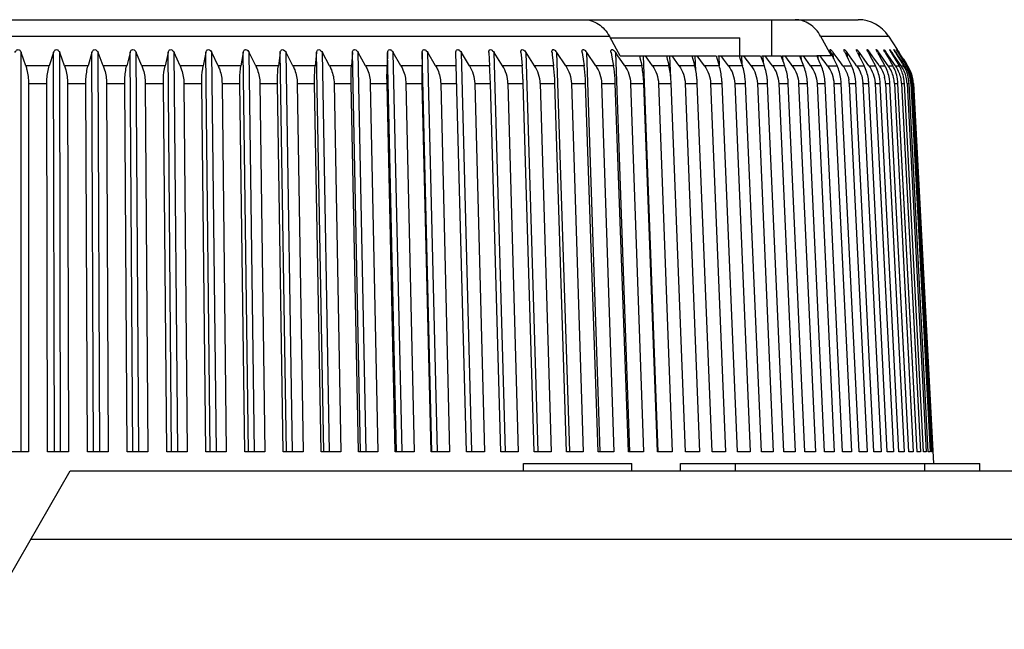
# Model space of a CAD drawing. Units: millimetres. Extents: x 0 to 594, y 0 to 420.
# Drawn here: x 393 to 420, y 240 to 257 of the extents above; entities that cross this region are included whole.
import ezdxf

# ---------------------------------------------------------------- set-up
doc = ezdxf.new("R2010")
doc.units = ezdxf.units.MM
doc.header["$LTSCALE"] = 32.67
doc.layers.get('0').update_dxf_attribs({"linetype": 'CONTINUOUS'})
doc.layers.add('A_STD', color=7, linetype='CONTINUOUS')

msp = doc.modelspace()

# ---------------------------------------------------------------- linework, layer by layer
at = {"color": 7, "linetype": 'Continuous'}
for p, q in [((369.781, 256.514), (416.331, 256.514)), ((413.932, 256.514), (413.932, 255.514)), ((368.942, 256.059), (409.437, 256.059)), ((409.634, 255.696), (409.437, 256.059)), ((415.288, 256.059), (417.17, 256.059)), ((415.288, 256.059), (415.534, 255.606)), ((417.17, 256.059), (417.413, 255.685)), ((409.733, 255.514), (409.634, 255.696)), ((417.413, 255.685), (417.415, 255.682)), ((417.415, 255.682), (417.413, 255.685)), ((417.415, 255.682), (417.424, 255.669)), ((417.424, 255.669), (417.415, 255.682)), ((417.424, 255.669), (417.432, 255.656)), ((417.432, 255.656), (417.424, 255.669)), ((417.432, 255.656), (417.444, 255.638)), ((417.444, 255.638), (417.432, 255.656)), ((417.444, 255.638), (417.459, 255.613)), ((417.467, 255.601), (417.444, 255.638)), ((393.143, 244.541), (393.143, 255.601)), ((393.267, 255.239), (393.143, 255.601)), ((394.034, 255.601), (393.92, 255.239)), ((394.06, 244.541), (394.034, 255.601)), ((394.233, 244.541), (394.207, 255.601)), ((394.342, 255.239), (394.207, 255.601)), ((395.097, 255.601), (394.994, 255.239)), ((395.148, 244.541), (395.097, 255.601)), ((395.32, 244.541), (395.27, 255.601)), ((395.414, 255.239), (395.27, 255.601)), ((396.156, 255.601), (396.064, 255.239)), ((396.232, 244.542), (396.156, 255.601)), ((396.404, 244.541), (396.328, 255.601)), ((396.482, 255.239), (396.328, 255.601)), ((397.21, 255.601), (397.128, 255.239)), ((397.31, 244.542), (397.21, 255.601)), ((397.481, 244.541), (397.38, 255.601)), ((397.543, 255.239), (397.38, 255.601)), ((398.255, 255.601), (398.185, 255.239)), ((398.381, 244.542), (398.255, 255.601)), ((398.55, 244.541), (398.424, 255.601)), ((398.596, 255.239), (398.424, 255.601)), ((399.29, 255.601), (399.231, 255.239)), ((399.441, 244.542), (399.29, 255.601)), ((399.608, 244.541), (399.458, 255.601)), ((399.638, 255.239), (399.458, 255.601)), ((400.314, 255.601), (400.266, 255.239)), ((400.488, 244.542), (400.314, 255.601)), ((400.654, 244.541), (400.479, 255.601)), ((400.668, 255.239), (400.479, 255.601)), ((401.324, 255.601), (401.287, 255.239)), ((401.522, 244.542), (401.324, 255.601)), ((401.685, 244.541), (401.487, 255.601)), ((401.683, 255.239), (401.487, 255.601)), ((402.318, 255.601), (402.293, 255.239)), ((402.54, 244.542), (402.318, 255.601)), ((402.7, 244.541), (402.478, 255.601)), ((402.682, 255.239), (402.478, 255.601)), ((403.294, 255.601), (403.281, 255.239)), ((403.539, 244.541), (403.294, 255.601)), ((403.696, 244.545), (403.451, 255.601)), ((403.663, 255.239), (403.451, 255.601)), ((404.251, 255.601), (404.249, 255.239)), ((404.519, 244.541), (404.251, 255.601)), ((404.672, 244.545), (404.405, 255.601)), ((404.623, 255.239), (404.405, 255.601)), ((405.477, 244.541), (405.187, 255.601)), ((405.626, 244.544), (405.337, 255.601)), ((405.561, 255.239), (405.337, 255.601)), ((406.099, 255.601), (406.12, 255.239)), ((406.557, 244.544), (406.245, 255.601)), ((406.476, 255.239), (406.245, 255.601)), ((406.987, 255.601), (406.986, 255.614)), ((406.987, 255.601), (406.992, 255.541)), ((406.992, 255.541), (407.02, 255.239)), ((407.461, 244.544), (407.129, 255.601)), ((407.365, 255.239), (407.129, 255.601)), ((407.848, 255.601), (407.855, 255.541)), ((407.855, 255.541), (407.892, 255.239)), ((408.338, 244.543), (407.985, 255.601)), ((408.227, 255.239), (407.985, 255.601)), ((408.681, 255.601), (408.69, 255.541)), ((408.69, 255.541), (408.709, 255.421)), ((408.709, 255.421), (408.736, 255.239)), ((409.186, 244.543), (408.814, 255.601)), ((409.059, 255.239), (408.814, 255.601)), ((409.484, 255.601), (409.495, 255.541)), ((409.495, 255.541), (409.518, 255.421)), ((409.518, 255.421), (409.551, 255.239)), ((410.003, 244.542), (409.612, 255.601)), ((409.653, 255.541), (409.612, 255.601)), ((409.862, 255.239), (409.653, 255.541)), ((409.733, 255.514), (412.397, 255.514)), ((410.275, 255.514), (410.295, 255.423)), ((410.295, 255.423), (410.314, 255.331)), ((410.789, 244.541), (410.382, 255.514)), ((410.632, 255.239), (410.44, 255.514)), ((411.017, 255.514), (411.039, 255.423)), ((411.039, 255.423), (411.062, 255.331)), ((411.14, 254.899), (411.116, 255.514)), ((411.369, 255.239), (411.174, 255.514)), ((411.724, 255.514), (411.75, 255.423)), ((411.75, 255.423), (411.775, 255.331)), ((411.832, 255.102), (411.815, 255.514)), ((412.071, 255.239), (411.874, 255.514)), ((412.397, 255.514), (412.424, 255.423)), ((412.424, 255.423), (412.452, 255.331)), ((412.444, 255.514), (413.032, 255.514)), ((412.491, 255.24), (412.479, 255.514)), ((412.604, 255.423), (412.538, 255.514)), ((412.737, 255.239), (412.604, 255.423)), ((413.032, 255.514), (413.062, 255.423)), ((413.062, 255.423), (413.093, 255.331)), ((413.071, 255.514), (413.629, 255.514)), ((413.117, 255.259), (413.106, 255.514)), ((413.232, 255.423), (413.165, 255.514)), ((413.299, 255.331), (413.232, 255.423)), ((413.629, 255.514), (413.662, 255.423)), ((413.66, 255.514), (414.187, 255.514)), ((413.662, 255.423), (413.695, 255.331)), ((413.704, 255.308), (413.695, 255.514)), ((413.821, 255.423), (413.754, 255.514)), ((413.877, 255.347), (413.821, 255.423)), ((413.955, 255.239), (413.877, 255.347)), ((414.187, 255.514), (414.223, 255.423)), ((414.209, 255.514), (414.705, 255.514)), ((414.223, 255.423), (414.259, 255.331)), ((414.252, 255.349), (414.244, 255.514)), ((414.371, 255.423), (414.304, 255.514)), ((414.472, 255.285), (414.371, 255.423)), ((414.705, 255.514), (414.743, 255.423)), ((414.719, 255.514), (415.182, 255.514)), ((414.743, 255.423), (414.781, 255.331)), ((414.759, 255.385), (414.753, 255.514)), ((414.88, 255.423), (414.813, 255.514)), ((414.946, 255.332), (414.88, 255.423)), ((415.182, 255.514), (415.222, 255.423)), ((415.584, 255.514), (415.187, 255.514)), ((415.226, 255.416), (415.221, 255.514)), ((415.222, 255.423), (415.263, 255.331)), ((415.347, 255.423), (415.28, 255.514)), ((415.381, 255.377), (415.347, 255.423)), ((415.414, 255.331), (415.381, 255.377)), ((415.534, 255.606), (415.546, 255.585)), ((415.546, 255.585), (415.584, 255.514)), ((415.576, 255.601), (415.604, 255.541)), ((415.604, 255.541), (415.66, 255.421)), ((415.65, 255.443), (415.642, 255.601)), ((415.663, 255.572), (415.642, 255.601)), ((415.66, 255.421), (415.745, 255.239)), ((415.774, 255.421), (415.663, 255.572)), ((415.85, 255.316), (415.774, 255.421)), ((415.966, 255.601), (415.995, 255.541)), ((415.995, 255.541), (416.054, 255.421)), ((416.031, 255.467), (416.025, 255.601)), ((416.156, 255.421), (416.025, 255.601)), ((416.054, 255.421), (416.143, 255.239)), ((416.238, 255.308), (416.156, 255.421)), ((416.311, 255.601), (416.342, 255.541)), ((416.342, 255.541), (416.404, 255.421)), ((416.369, 255.489), (416.364, 255.601)), ((416.494, 255.421), (416.364, 255.601)), ((416.404, 255.421), (416.498, 255.239)), ((416.581, 255.3), (416.494, 255.421)), ((416.613, 255.601), (416.645, 255.541)), ((416.645, 255.541), (416.71, 255.421)), ((416.663, 255.509), (416.658, 255.601)), ((416.787, 255.421), (416.658, 255.601)), ((416.71, 255.421), (416.807, 255.239)), ((416.873, 255.3), (416.787, 255.421)), ((416.87, 255.601), (416.903, 255.541)), ((416.903, 255.541), (416.971, 255.421)), ((416.911, 255.527), (416.907, 255.601)), ((416.95, 255.541), (416.907, 255.601)), ((417.035, 255.421), (416.95, 255.541)), ((416.971, 255.421), (417.009, 255.352)), ((417.009, 255.352), (417.072, 255.239)), ((417.12, 255.3), (417.035, 255.421)), ((417.081, 255.601), (417.116, 255.541)), ((417.114, 255.544), (417.111, 255.601)), ((417.153, 255.541), (417.111, 255.601)), ((417.116, 255.541), (417.186, 255.421)), ((417.237, 255.421), (417.153, 255.541)), ((417.186, 255.421), (417.256, 255.3)), ((417.322, 255.3), (417.237, 255.421)), ((417.247, 255.601), (417.283, 255.541)), ((417.272, 255.56), (417.27, 255.601)), ((417.311, 255.541), (417.27, 255.601)), ((417.283, 255.541), (417.355, 255.421)), ((417.394, 255.421), (417.311, 255.541)), ((417.355, 255.421), (417.427, 255.3)), ((417.367, 255.601), (417.404, 255.541)), ((417.383, 255.574), (417.382, 255.601)), ((417.423, 255.541), (417.382, 255.601)), ((417.477, 255.3), (417.394, 255.421)), ((417.404, 255.541), (417.478, 255.421)), ((417.504, 255.421), (417.423, 255.541)), ((417.44, 255.601), (417.478, 255.541)), ((417.449, 255.588), (417.448, 255.601)), ((417.488, 255.541), (417.448, 255.601)), ((417.459, 255.613), (417.467, 255.601)), ((417.506, 255.541), (417.467, 255.601)), ((417.478, 255.541), (417.554, 255.421)), ((417.478, 255.421), (417.555, 255.295)), ((417.528, 255.481), (417.488, 255.541)), ((417.575, 255.315), (417.504, 255.421)), ((417.545, 255.481), (417.506, 255.541)), ((417.567, 255.421), (417.528, 255.481)), ((417.584, 255.421), (417.545, 255.481)), ((417.554, 255.421), (417.631, 255.3)), ((417.647, 255.3), (417.567, 255.421)), ((417.623, 255.36), (417.584, 255.421)), ((417.584, 255.421), (417.663, 255.3)), ((417.663, 255.3), (417.623, 255.36)), ((393.92, 255.239), (393.267, 255.239)), ((394.994, 255.239), (394.342, 255.239)), ((396.064, 255.239), (395.414, 255.239)), ((397.128, 255.239), (396.482, 255.239)), ((398.185, 255.239), (397.543, 255.239)), ((399.231, 255.239), (398.596, 255.239)), ((400.266, 255.239), (399.638, 255.239)), ((401.287, 255.239), (400.668, 255.239)), ((402.293, 255.239), (401.683, 255.239)), ((403.281, 255.239), (402.682, 255.239)), ((404.249, 255.239), (403.663, 255.239)), ((405.196, 255.239), (404.623, 255.239)), ((406.12, 255.239), (405.561, 255.239)), ((407.02, 255.239), (406.476, 255.239)), ((407.892, 255.239), (407.365, 255.239)), ((408.736, 255.239), (408.227, 255.239)), ((409.551, 255.239), (409.059, 255.239)), ((410.334, 255.239), (409.862, 255.239)), ((410.314, 255.331), (410.334, 255.239)), ((411.084, 255.239), (410.632, 255.239)), ((411.062, 255.331), (411.084, 255.239)), ((411.8, 255.239), (411.369, 255.239)), ((411.775, 255.331), (411.8, 255.239)), ((412.48, 255.239), (412.071, 255.239)), ((412.452, 255.331), (412.48, 255.239)), ((413.124, 255.239), (412.737, 255.239)), ((413.093, 255.331), (413.124, 255.239)), ((413.366, 255.239), (413.299, 255.331)), ((413.729, 255.239), (413.366, 255.239)), ((413.695, 255.331), (413.729, 255.239)), ((414.294, 255.239), (413.955, 255.239)), ((414.259, 255.331), (414.294, 255.239)), ((414.505, 255.239), (414.472, 255.285)), ((414.82, 255.239), (414.505, 255.239)), ((414.781, 255.331), (414.82, 255.239)), ((415.014, 255.239), (414.946, 255.332)), ((415.304, 255.239), (415.014, 255.239)), ((415.263, 255.331), (415.304, 255.239)), ((415.482, 255.239), (415.414, 255.331)), ((415.482, 255.239), (415.745, 255.239)), ((415.906, 255.239), (415.85, 255.316)), ((415.906, 255.239), (416.143, 255.239)), ((416.287, 255.239), (416.238, 255.308)), ((416.287, 255.239), (416.498, 255.239)), ((416.624, 255.239), (416.581, 255.3)), ((416.624, 255.239), (416.807, 255.239)), ((416.916, 255.239), (416.873, 255.3)), ((416.916, 255.239), (417.072, 255.239)), ((417.163, 255.239), (417.12, 255.3)), ((417.163, 255.239), (417.291, 255.239)), ((417.256, 255.3), (417.291, 255.239)), ((417.364, 255.239), (417.322, 255.3)), ((417.382, 255.239), (417.463, 255.239)), ((417.427, 255.3), (417.463, 255.239)), ((417.518, 255.239), (417.477, 255.3)), ((417.518, 255.239), (417.59, 255.239)), ((417.555, 255.295), (417.59, 255.239)), ((417.585, 255.3), (417.575, 255.315)), ((417.626, 255.239), (417.585, 255.3)), ((417.626, 255.239), (417.669, 255.239)), ((417.631, 255.3), (417.646, 255.275)), ((417.646, 255.275), (417.669, 255.239)), ((417.687, 255.239), (417.647, 255.3)), ((417.702, 255.239), (417.663, 255.3)), ((417.663, 255.3), (417.669, 255.29)), ((417.669, 255.29), (417.692, 255.254)), ((417.692, 255.254), (417.702, 255.239)), ((417.701, 255.239), (417.702, 255.239)), ((393.344, 254.747), (393.344, 244.541)), ((393.344, 254.747), (393.851, 254.747)), ((393.874, 244.541), (393.851, 254.747)), ((394.425, 254.747), (394.449, 244.541)), ((394.425, 254.747), (394.931, 254.747)), ((394.978, 244.541), (394.931, 254.747)), ((395.505, 254.747), (395.551, 244.541)), ((395.505, 254.747), (396.008, 254.747)), ((396.078, 244.541), (396.008, 254.747)), ((396.579, 254.747), (396.649, 244.541)), ((396.579, 254.747), (397.08, 254.747)), ((397.173, 244.541), (397.08, 254.747)), ((397.647, 254.747), (397.74, 244.541)), ((397.647, 254.747), (398.144, 254.747)), ((398.26, 244.541), (398.144, 254.747)), ((398.706, 254.747), (398.821, 244.541)), ((398.706, 254.747), (399.198, 254.747)), ((399.337, 244.541), (399.198, 254.747)), ((399.754, 254.747), (399.892, 244.541)), ((399.754, 254.747), (400.241, 254.747)), ((400.401, 244.541), (400.241, 254.747)), ((400.789, 254.747), (400.95, 244.541)), ((400.789, 254.747), (401.269, 254.747)), ((401.452, 244.541), (401.269, 254.747)), ((401.81, 254.747), (401.993, 244.541)), ((401.81, 254.747), (402.283, 254.747)), ((402.487, 244.541), (402.283, 254.747)), ((402.814, 254.747), (403.019, 244.541)), ((402.814, 254.747), (403.278, 254.747)), ((403.504, 244.541), (403.278, 254.747)), ((403.8, 254.747), (404.026, 244.541)), ((403.8, 254.747), (404.254, 254.747)), ((404.501, 244.541), (404.254, 254.747)), ((404.765, 254.747), (405.012, 244.541)), ((404.765, 254.747), (405.209, 254.747)), ((405.708, 254.747), (405.975, 244.541)), ((405.708, 254.747), (406.141, 254.747)), ((406.428, 244.541), (406.141, 254.747)), ((406.626, 254.747), (406.914, 244.541)), ((406.626, 254.747), (407.048, 254.747)), ((407.355, 244.541), (407.048, 254.747)), ((407.519, 254.747), (407.826, 244.541)), ((407.519, 254.747), (407.928, 254.747)), ((408.254, 244.541), (407.928, 254.747)), ((408.385, 254.747), (408.71, 244.541)), ((408.385, 254.747), (408.78, 254.747)), ((409.124, 244.541), (408.78, 254.747)), ((409.221, 254.747), (409.565, 244.541)), ((409.221, 254.747), (409.602, 254.747)), ((409.963, 244.541), (409.602, 254.747)), ((410.026, 254.747), (410.387, 244.541)), ((410.026, 254.747), (410.392, 254.747)), ((410.771, 244.541), (410.392, 254.747)), ((410.799, 254.747), (411.177, 244.541)), ((410.799, 254.747), (411.15, 254.747)), ((411.544, 244.541), (411.15, 254.747)), ((411.538, 254.747), (411.933, 244.541)), ((411.538, 254.747), (411.873, 254.747)), ((412.282, 244.541), (411.873, 254.747)), ((412.243, 254.747), (412.652, 244.541)), ((412.243, 254.747), (412.56, 254.747)), ((412.984, 244.541), (412.56, 254.747)), ((412.91, 254.747), (413.335, 244.541)), ((412.91, 254.747), (413.21, 254.747)), ((413.648, 244.541), (413.21, 254.747)), ((413.54, 254.747), (413.978, 244.541)), ((413.54, 254.747), (413.822, 254.747)), ((414.273, 244.541), (413.822, 254.747)), ((414.131, 254.747), (414.582, 244.541)), ((414.131, 254.747), (414.394, 254.747)), ((414.857, 244.541), (414.394, 254.747)), ((414.682, 254.747), (415.145, 244.541)), ((414.682, 254.747), (414.925, 254.747)), ((415.4, 244.541), (414.925, 254.747)), ((415.191, 254.747), (415.666, 244.541)), ((415.191, 254.747), (415.415, 254.747)), ((415.9, 244.541), (415.415, 254.747)), ((415.658, 254.747), (416.143, 244.541)), ((415.658, 254.747), (415.863, 254.747)), ((416.357, 244.541), (415.863, 254.747)), ((416.083, 254.747), (416.577, 244.541)), ((416.083, 254.747), (416.267, 254.747)), ((416.769, 244.541), (416.267, 254.747)), ((416.463, 254.747), (416.966, 244.541)), ((416.463, 254.747), (416.626, 254.747)), ((417.136, 244.541), (416.626, 254.747)), ((416.799, 254.747), (417.31, 244.541)), ((416.799, 254.747), (416.941, 254.747)), ((417.458, 244.541), (416.941, 254.747)), ((417.09, 254.747), (417.607, 244.541)), ((417.09, 254.747), (417.211, 254.747)), ((417.733, 244.541), (417.211, 254.747)), ((417.335, 254.747), (417.857, 244.541)), ((417.335, 254.747), (417.434, 254.747)), ((417.961, 244.541), (417.434, 254.747)), ((417.534, 254.747), (418.061, 244.541)), ((417.534, 254.747), (417.611, 254.747)), ((418.141, 244.541), (417.611, 254.747)), ((417.686, 254.747), (418.217, 244.541)), ((417.686, 254.747), (417.741, 254.747)), ((418.274, 244.541), (417.741, 254.747)), ((417.792, 254.747), (418.324, 244.541)), ((417.792, 254.747), (417.825, 254.747)), ((418.359, 244.541), (417.825, 254.747)), ((417.85, 254.747), (418.384, 244.541)), ((417.86, 254.747), (417.861, 254.747)), ((417.861, 254.747), (418.415, 244.214)), ((418.397, 244.541), (418.396, 244.541)), ((407.056, 244.014), (407.056, 244.214)), ((407.056, 244.214), (410.056, 244.214)), ((410.056, 244.014), (410.056, 244.214)), ((411.409, 244.014), (411.409, 244.214)), ((411.409, 244.214), (419.703, 244.214)), ((412.936, 244.014), (412.936, 244.214)), ((418.176, 244.014), (418.176, 244.214)), ((419.703, 244.014), (419.703, 244.214)), ((391.962, 239.619), (394.499, 244.014)), ((393.405, 242.119), (452, 242.119))]:
    msp.add_line(p, q, dxfattribs=at)
for centre, radius, start, end in [((416.331, 255.514), 1, 33, 90), ((406.85, 255.421), 0.332, 35.568, 38.19), ((406.822, 255.401), 0.366, 33.1313, 35.5679), ((407.665, 255.388), 0.385, 33.6882, 36.0193), ((408.478, 255.374), 0.405, 34.1882, 36.4142), ((409.26, 255.358), 0.427, 34.6322, 36.7535), ((416.11, 255.851), 0.589, 203.8078, 205.0743), ((414.95, 255.096), 0.857, 36.1278, 37.1984), ((415.254, 255.041), 0.953, 35.9896, 36.9505), ((415.492, 254.973), 1.074, 35.7989, 36.6483), ((415.653, 254.883), 1.236, 35.5554, 36.291), ((415.715, 254.758), 1.461, 35.2585, 35.878), ((415.637, 254.572), 1.798, 34.9077, 35.4084), ((414.476, 253.638), 3.507, 34.0416, 34.2953), ((411.553, 251.696), 7.071, 33.5248, 33.6498), ((405.66, 254.721), 0.967, 1.5465, 32.4291), ((406.567, 254.719), 0.953, 1.6999, 33.1064), ((416.372, 254.681), 0.968, 24.5192, 35.2048), ((416.404, 254.696), 0.933, 13.7989, 24.4936), ((416.565, 254.683), 0.973, 24.2518, 34.8472), ((416.592, 254.696), 0.943, 13.6645, 24.2289), ((416.711, 254.686), 0.979, 23.9417, 34.4343), ((416.733, 254.696), 0.955, 13.5044, 23.9217), ((416.81, 254.689), 0.984, 23.5831, 33.9705), ((416.811, 254.698), 1.015, 22.2751, 32.2152), ((416.861, 254.693), 0.991, 28.2565, 33.4503), ((416.86, 254.695), 1.002, 12.8733, 32.8566), ((416.864, 254.698), 0.997, 27.7444, 32.873), ((416.824, 254.696), 0.969, 4.0674, 23.5721), ((416.857, 254.691), 0.995, 23.1941, 28.2621), ((416.856, 254.693), 1.007, 22.763, 27.7504), ((416.803, 254.695), 1.023, 12.6137, 22.2701), ((416.867, 254.695), 0.984, 13.1085, 23.1802), ((416.863, 254.696), 0.999, 17.8009, 22.7671), ((415.207, 254.704), 0.877, 2.7867, 8.4896), ((416.18, 254.7), 0.911, 3.8734, 13.8887), ((416.414, 254.699), 0.922, 3.74, 13.7838), ((416.601, 254.698), 0.934, 2.9952, 13.6563), ((416.52, 254.69), 1.093, 2.9829, 7.5559), ((416.738, 254.697), 0.95, 3.0122, 13.4997), ((416.675, 254.69), 1.068, 7.7101, 12.3378), ((416.684, 254.691), 1.059, 2.9979, 7.7178), ((416.787, 254.692), 1.039, 7.8577, 12.6155), ((416.797, 254.693), 1.029, 3.0072, 7.865), ((416.863, 254.695), 0.988, 3.638, 13.1086), ((416.848, 254.693), 1.014, 7.9904, 12.8695), ((416.859, 254.694), 1.003, 3.0107, 7.9974), ((415.591, 254.704), 0.873, 2.8204, 4.0813), ((415.92, 254.703), 0.88, 2.8622, 3.965), ((416.202, 254.702), 0.889, 2.8986, 3.8392), ((416.436, 254.701), 0.9, 2.9295, 3.7059), ((416.844, 254.697), 0.949, 2.9894, 4.0436), ((416.883, 254.696), 0.968, 2.9976, 3.613)]:
    msp.add_arc(centre, radius, start, end, dxfattribs=at)
for centre, major_axis, ratio, start_param, end_param in [((393.056, 243.209), (25.411, 0), 0.052408, 1.559473, 1.58212), ((393.053, 243.209), (25.411, 0.058), 0.052358, 1.51572, 1.538366), ((393.05, 243.209), (25.411, 0.116), 0.052207, 1.471967, 1.494614), ((393.047, 243.209), (25.411, 0.174), 0.051957, 1.428216, 1.450863), ((393.044, 243.209), (25.411, 0.232), 0.051607, 1.384468, 1.407115), ((393.041, 243.209), (25.411, 0.289), 0.051159, 1.340724, 1.363371), ((393.038, 243.209), (25.411, 0.346), 0.050613, 1.296984, 1.319631), ((393.035, 243.209), (25.411, 0.401), 0.04997, 1.25325, 1.275897), ((393.032, 243.209), (25.411, 0.457), 0.049231, 7.492707, 7.515353), ((393.029, 243.209), (25.411, 0.511), 0.048399, 7.448985, 7.471632), ((393.027, 243.209), (25.411, 0.564), 0.047474, 7.405271, 7.427917), ((393.024, 243.209), (25.411, 0.616), 0.046459, 7.361564, 7.384211), ((393.021, 243.209), (25.411, 0.667), 0.045355, 1.034682, 1.057328), ((393.019, 243.209), (25.411, 0.717), 0.044165, 7.274178, 7.296825), ((393.016, 243.209), (25.411, 0.765), 0.042891, 7.2305, 7.253146), ((393.014, 243.209), (25.411, 0.812), 0.041536, 7.186831, 7.209477), ((393.011, 243.209), (25.411, 0.857), 0.040101, 7.143172, 7.165818), ((393.009, 243.209), (25.411, 0.901), 0.038591, 7.099523, 7.12217), ((393.007, 243.209), (25.411, 0.943), 0.037007, 7.055885, 7.078532), ((393.005, 243.209), (25.411, 0.983), 0.035353, 0.729072, 0.751719), ((393.003, 243.209), (25.411, 1.021), 0.033633, 0.685455, 0.708101), ((393.001, 243.209), (25.411, 1.058), 0.031849, 0.641848, 0.664494), ((392.999, 243.209), (25.411, 1.092), 0.030004, 0.598251, 0.620898), ((392.997, 243.209), (25.411, 1.124), 0.028104, 0.554664, 0.57731), ((392.996, 243.209), (25.411, 1.154), 0.02615, 0.511086, 0.533733), ((392.994, 243.209), (25.411, 1.182), 0.024147, 0.467517, 0.490164), ((392.993, 243.209), (25.411, 1.208), 0.022099, 0.423957, 0.446604), ((392.992, 243.209), (25.411, 1.231), 0.020009, 0.380405, 0.403052), ((392.99, 243.209), (25.411, 1.252), 0.017881, 0.33686, 0.359507), ((392.989, 243.209), (25.411, 1.27), 0.01572, 0.293322, 0.315969), ((392.989, 243.209), (25.411, 1.287), 0.013529, 0.24979, 0.272437), ((392.988, 243.209), (25.411, 1.3), 0.011313, 0.206263, 0.22891), ((392.987, 243.209), (25.411, 1.312), 0.009076, 0.16274, 0.185387), ((392.987, 243.209), (25.411, 1.32), 0.006822, 0.119221, 0.141868), ((392.987, 243.209), (25.411, 1.327), 0.004555, 0.075705, 0.098352), ((392.986, 243.209), (25.411, 1.33), 0.00228, 0.03219, 0.054837)]:
    msp.add_ellipse(centre, major_axis=major_axis, ratio=ratio, start_param=start_param, end_param=end_param, dxfattribs=at)
for points, knots in [([(408.734, 256.514), (408.803, 256.514), (408.944, 256.493), (409.21, 256.368), (409.365, 256.192), (409.437, 256.059)], [0, 0, 0, 0, 0.237495, 0.481377, 1, 1, 1, 1]), ([(415.288, 256.059), (415.215, 256.192), (415.061, 256.368), (414.794, 256.493), (414.653, 256.514), (414.584, 256.514)], [0, 0, 0, 0, 0.518623, 0.762505, 1, 1, 1, 1]), ([(392.969, 255.601), (392.976, 255.62), (392.99, 255.649), (393.022, 255.679), (393.056, 255.689), (393.09, 255.678), (393.122, 255.649), (393.136, 255.62), (393.143, 255.601)], [0, 0, 0, 0, 0.237992, 0.36495, 0.500163, 0.634371, 0.761988, 1, 1, 1, 1]), ([(394.034, 255.601), (394.04, 255.62), (394.054, 255.649), (394.085, 255.679), (394.119, 255.689), (394.153, 255.678), (394.185, 255.649), (394.2, 255.62), (394.207, 255.601)], [0, 0, 0, 0, 0.23526, 0.360427, 0.494585, 0.6297, 0.759084, 1, 1, 1, 1]), ([(395.097, 255.601), (395.103, 255.62), (395.115, 255.649), (395.145, 255.679), (395.19, 255.692), (395.242, 255.659), (395.262, 255.621), (395.27, 255.601)], [0, 0, 0, 0, 0.234116, 0.358206, 0.491962, 0.754557, 1, 1, 1, 1]), ([(396.156, 255.601), (396.161, 255.62), (396.173, 255.649), (396.202, 255.679), (396.247, 255.692), (396.299, 255.659), (396.32, 255.621), (396.328, 255.601)], [0, 0, 0, 0, 0.231726, 0.353948, 0.486326, 0.751375, 1, 1, 1, 1]), ([(397.21, 255.601), (397.214, 255.62), (397.225, 255.648), (397.253, 255.679), (397.298, 255.692), (397.35, 255.658), (397.372, 255.621), (397.38, 255.601)], [0, 0, 0, 0, 0.229567, 0.349908, 0.480762, 0.748061, 1, 1, 1, 1]), ([(398.255, 255.601), (398.259, 255.62), (398.268, 255.648), (398.296, 255.679), (398.361, 255.698), (398.406, 255.64), (398.424, 255.601)], [0, 0, 0, 0, 0.23164, 0.352168, 0.483613, 1, 1, 1, 1]), ([(399.29, 255.601), (399.294, 255.62), (399.302, 255.648), (399.328, 255.679), (399.394, 255.698), (399.439, 255.64), (399.458, 255.601)], [0, 0, 0, 0, 0.229798, 0.348323, 0.477823, 1, 1, 1, 1]), ([(400.314, 255.601), (400.317, 255.62), (400.324, 255.648), (400.349, 255.679), (400.393, 255.692), (400.445, 255.658), (400.469, 255.621), (400.479, 255.601)], [0, 0, 0, 0, 0.224642, 0.339336, 0.464728, 0.73748, 1, 1, 1, 1]), ([(401.324, 255.601), (401.326, 255.62), (401.332, 255.648), (401.356, 255.679), (401.4, 255.692), (401.451, 255.657), (401.476, 255.621), (401.487, 255.601)], [0, 0, 0, 0, 0.223576, 0.336412, 0.459678, 0.73379, 1, 1, 1, 1]), ([(402.318, 255.601), (402.319, 255.62), (402.325, 255.647), (402.347, 255.679), (402.391, 255.692), (402.442, 255.657), (402.467, 255.621), (402.478, 255.601)], [0, 0, 0, 0, 0.222828, 0.333835, 0.454816, 0.730043, 1, 1, 1, 1]), ([(403.294, 255.601), (403.295, 255.611), (403.296, 255.629), (403.305, 255.655), (403.321, 255.679), (403.352, 255.689), (403.384, 255.677), (403.419, 255.649), (403.44, 255.621), (403.451, 255.601)], [0, 0, 0, 0, 0.112837, 0.222268, 0.33083, 0.448592, 0.58497, 0.72788, 1, 1, 1, 1]), ([(404.251, 255.601), (404.251, 255.611), (404.252, 255.629), (404.26, 255.655), (404.274, 255.679), (404.305, 255.689), (404.337, 255.677), (404.372, 255.649), (404.393, 255.621), (404.405, 255.601)], [0, 0, 0, 0, 0.113224, 0.222188, 0.32904, 0.444291, 0.579989, 0.724069, 1, 1, 1, 1]), ([(405.187, 255.601), (405.186, 255.61), (405.187, 255.629), (405.193, 255.655), (405.207, 255.679), (405.237, 255.689), (405.268, 255.677), (405.304, 255.649), (405.325, 255.621), (405.337, 255.601)], [0, 0, 0, 0, 0.113804, 0.222492, 0.327699, 0.440206, 0.575064, 0.720235, 1, 1, 1, 1]), ([(406.099, 255.601), (406.099, 255.61), (406.099, 255.629), (406.104, 255.654), (406.116, 255.679), (406.145, 255.689), (406.176, 255.677), (406.212, 255.648), (406.233, 255.621), (406.245, 255.601)], [0, 0, 0, 0, 0.114574, 0.223165, 0.326812, 0.436409, 0.570239, 0.716406, 1, 1, 1, 1]), ([(406.986, 255.614), (406.986, 255.628), (406.987, 255.65), (407, 255.676), (407.03, 255.692), (407.075, 255.668), (407.099, 255.641), (407.111, 255.626)], [0, 0, 0, 0, 0.224006, 0.328332, 0.434532, 0.703348, 1, 1, 1, 1]), ([(407.847, 255.62), (407.846, 255.627), (407.847, 255.642), (407.852, 255.663), (407.864, 255.682), (407.889, 255.687), (407.914, 255.677), (407.945, 255.653), (407.965, 255.63), (407.976, 255.614)], [0, 0, 0, 0, 0.112734, 0.218316, 0.317497, 0.425535, 0.558399, 0.706568, 1, 1, 1, 1]), ([(408.679, 255.625), (408.678, 255.633), (408.679, 255.647), (408.683, 255.667), (408.696, 255.684), (408.721, 255.687), (408.744, 255.676), (408.774, 255.652), (408.793, 255.63), (408.805, 255.614)], [0, 0, 0, 0, 0.111861, 0.215749, 0.312024, 0.419979, 0.554205, 0.703233, 1, 1, 1, 1]), ([(409.481, 255.631), (409.481, 255.638), (409.481, 255.651), (409.485, 255.67), (409.499, 255.686), (409.522, 255.686), (409.544, 255.674), (409.573, 255.651), (409.591, 255.629), (409.603, 255.614)], [0, 0, 0, 0, 0.110833, 0.212714, 0.306038, 0.41406, 0.549878, 0.699787, 1, 1, 1, 1]), ([(415.552, 255.673), (415.552, 255.676), (415.551, 255.682), (415.56, 255.687), (415.571, 255.681), (415.587, 255.668), (415.608, 255.645), (415.625, 255.625), (415.633, 255.614)], [0, 0, 0, 0, 0.07667, 0.133136, 0.218802, 0.347318, 0.661129, 1, 1, 1, 1]), ([(415.571, 255.613), (415.568, 255.619), (415.56, 255.638), (415.553, 255.658), (415.552, 255.673)], [0, 0, 0, 0, 0.284394, 1, 1, 1, 1]), ([(415.938, 255.675), (415.938, 255.678), (415.938, 255.684), (415.947, 255.686), (415.956, 255.68), (415.967, 255.671), (415.979, 255.659), (415.995, 255.64), (416.007, 255.625), (416.015, 255.614)], [0, 0, 0, 0, 0.068385, 0.121041, 0.209952, 0.341264, 0.494435, 0.657617, 1, 1, 1, 1]), ([(415.966, 255.601), (415.959, 255.614), (415.948, 255.638), (415.939, 255.664), (415.938, 255.675)], [0, 0, 0, 0, 0.559131, 1, 1, 1, 1]), ([(416.281, 255.678), (416.281, 255.68), (416.281, 255.685), (416.289, 255.685), (416.295, 255.681), (416.306, 255.672), (416.32, 255.657), (416.337, 255.636), (416.348, 255.622), (416.354, 255.614)], [0, 0, 0, 0, 0.059294, 0.10947, 0.174666, 0.265568, 0.4903, 0.739381, 1, 1, 1, 1]), ([(416.311, 255.601), (416.304, 255.615), (416.293, 255.64), (416.282, 255.666), (416.281, 255.678)], [0, 0, 0, 0, 0.566751, 1, 1, 1, 1]), ([(416.58, 255.68), (416.58, 255.681), (416.58, 255.686), (416.589, 255.684), (416.596, 255.678), (416.606, 255.668), (416.616, 255.656), (416.631, 255.638), (416.641, 255.624), (416.649, 255.614)], [0, 0, 0, 0, 0.049642, 0.099167, 0.196242, 0.332205, 0.486924, 0.652104, 1, 1, 1, 1]), ([(416.613, 255.601), (416.605, 255.616), (416.595, 255.637), (416.584, 255.663), (416.58, 255.675), (416.58, 255.68)], [0, 0, 0, 0, 0.574512, 0.818858, 1, 1, 1, 1]), ([(416.833, 255.681), (416.833, 255.683), (416.835, 255.687), (416.842, 255.682), (416.848, 255.676), (416.858, 255.667), (416.867, 255.655), (416.881, 255.637), (416.891, 255.624), (416.898, 255.614)], [0, 0, 0, 0, 0.0397, 0.090682, 0.192, 0.329621, 0.484721, 0.650444, 1, 1, 1, 1]), ([(416.834, 255.677), (416.834, 255.678), (416.834, 255.679), (416.833, 255.681), (416.833, 255.681)], [0, 0, 0, 0, 0.547758, 1, 1, 1, 1]), ([(416.87, 255.601), (416.862, 255.615), (416.849, 255.64), (416.837, 255.665), (416.834, 255.677)], [0, 0, 0, 0, 0.560613, 1, 1, 1, 1]), ([(417.041, 255.683), (417.041, 255.692), (417.083, 255.642), (417.09, 255.632), (417.102, 255.614)], [0, 0, 0, 0, 0.302852, 1, 1, 1, 1]), ([(417.081, 255.601), (417.072, 255.617), (417.06, 255.639), (417.047, 255.666), (417.041, 255.678), (417.041, 255.683)], [0, 0, 0, 0, 0.593313, 0.840521, 1, 1, 1, 1]), ([(417.204, 255.684), (417.204, 255.686), (417.215, 255.678), (417.219, 255.671), (417.233, 255.654), (417.249, 255.631), (417.263, 255.611), (417.27, 255.601)], [0, 0, 0, 0, 0.075179, 0.191101, 0.33323, 0.654415, 1, 1, 1, 1]), ([(417.247, 255.601), (417.242, 255.61), (417.233, 255.626), (417.219, 255.649), (417.21, 255.668), (417.204, 255.679), (417.204, 255.684)], [0, 0, 0, 0, 0.313104, 0.603552, 0.852477, 1, 1, 1, 1]), ([(417.32, 255.685), (417.32, 255.687), (417.335, 255.669), (417.337, 255.665), (417.342, 255.658)], [0, 0, 0, 0, 0.244437, 1, 1, 1, 1]), ([(417.367, 255.601), (417.362, 255.61), (417.351, 255.627), (417.337, 255.65), (417.328, 255.669), (417.32, 255.68), (417.32, 255.685)], [0, 0, 0, 0, 0.318719, 0.614152, 0.86487, 1, 1, 1, 1]), ([(417.342, 255.658), (417.345, 255.655), (417.355, 255.64), (417.365, 255.625), (417.373, 255.614)], [0, 0, 0, 0, 0.234792, 1, 1, 1, 1]), ([(417.39, 255.685), (417.39, 255.688), (417.401, 255.67), (417.407, 255.663), (417.424, 255.637), (417.434, 255.622), (417.439, 255.614)], [0, 0, 0, 0, 0.088076, 0.34027, 0.655506, 1, 1, 1, 1]), ([(417.44, 255.601), (417.435, 255.61), (417.424, 255.627), (417.409, 255.652), (417.398, 255.67), (417.392, 255.68), (417.39, 255.684), (417.39, 255.685)], [0, 0, 0, 0, 0.324356, 0.624919, 0.877369, 0.962068, 1, 1, 1, 1]), ([(393.267, 255.239), (393.279, 255.202), (393.326, 255.042), (393.344, 254.874), (393.344, 254.747)], [0, 0, 0, 0, 0.23357, 1, 1, 1, 1]), ([(393.851, 254.747), (393.85, 254.791), (393.856, 254.957), (393.884, 255.122), (393.92, 255.239)], [0, 0, 0, 0, 0.263777, 1, 1, 1, 1]), ([(394.342, 255.239), (394.355, 255.202), (394.405, 255.043), (394.425, 254.875), (394.425, 254.747)], [0, 0, 0, 0, 0.234536, 1, 1, 1, 1]), ([(394.931, 254.747), (394.931, 254.791), (394.936, 254.956), (394.961, 255.122), (394.994, 255.239)], [0, 0, 0, 0, 0.264328, 1, 1, 1, 1]), ([(395.414, 255.239), (395.429, 255.203), (395.482, 255.044), (395.504, 254.875), (395.505, 254.747)], [0, 0, 0, 0, 0.235534, 1, 1, 1, 1]), ([(396.008, 254.747), (396.008, 254.791), (396.012, 254.956), (396.034, 255.121), (396.064, 255.239)], [0, 0, 0, 0, 0.264837, 1, 1, 1, 1]), ([(396.482, 255.239), (396.497, 255.203), (396.554, 255.044), (396.578, 254.875), (396.579, 254.747)], [0, 0, 0, 0, 0.236556, 1, 1, 1, 1]), ([(397.08, 254.747), (397.08, 254.791), (397.082, 254.956), (397.101, 255.121), (397.128, 255.239)], [0, 0, 0, 0, 0.265297, 1, 1, 1, 1]), ([(397.543, 255.239), (397.56, 255.203), (397.62, 255.045), (397.646, 254.875), (397.647, 254.747)], [0, 0, 0, 0, 0.237593, 1, 1, 1, 1]), ([(398.144, 254.747), (398.143, 254.791), (398.145, 254.955), (398.161, 255.12), (398.185, 255.239)], [0, 0, 0, 0, 0.265705, 1, 1, 1, 1]), ([(398.596, 255.239), (398.613, 255.203), (398.677, 255.046), (398.704, 254.875), (398.706, 254.747)], [0, 0, 0, 0, 0.238636, 1, 1, 1, 1]), ([(399.198, 254.747), (399.198, 254.791), (399.199, 254.955), (399.212, 255.12), (399.231, 255.239)], [0, 0, 0, 0, 0.266057, 1, 1, 1, 1]), ([(399.638, 255.239), (399.657, 255.203), (399.723, 255.047), (399.752, 254.876), (399.754, 254.747)], [0, 0, 0, 0, 0.239676, 1, 1, 1, 1]), ([(400.241, 254.747), (400.24, 254.791), (400.24, 254.955), (400.25, 255.12), (400.266, 255.239)], [0, 0, 0, 0, 0.266349, 1, 1, 1, 1]), ([(400.668, 255.239), (400.687, 255.203), (400.756, 255.048), (400.787, 254.876), (400.789, 254.747)], [0, 0, 0, 0, 0.240705, 1, 1, 1, 1]), ([(401.269, 254.747), (401.269, 254.791), (401.268, 254.955), (401.275, 255.119), (401.287, 255.239)], [0, 0, 0, 0, 0.266579, 1, 1, 1, 1]), ([(401.683, 255.239), (401.703, 255.203), (401.775, 255.048), (401.808, 254.876), (401.81, 254.747)], [0, 0, 0, 0, 0.241717, 1, 1, 1, 1]), ([(402.283, 254.747), (402.282, 254.791), (402.28, 254.955), (402.284, 255.119), (402.293, 255.239)], [0, 0, 0, 0, 0.266742, 1, 1, 1, 1]), ([(402.682, 255.239), (402.703, 255.203), (402.777, 255.049), (402.812, 254.876), (402.814, 254.747)], [0, 0, 0, 0, 0.242703, 1, 1, 1, 1]), ([(403.278, 254.747), (403.277, 254.791), (403.275, 254.955), (403.276, 255.119), (403.281, 255.239)], [0, 0, 0, 0, 0.26684, 1, 1, 1, 1]), ([(403.663, 255.239), (403.684, 255.203), (403.761, 255.05), (403.797, 254.876), (403.8, 254.747)], [0, 0, 0, 0, 0.243658, 1, 1, 1, 1]), ([(404.254, 254.747), (404.253, 254.791), (404.25, 254.955), (404.249, 255.119), (404.249, 255.239)], [0, 0, 0, 0, 0.266869, 1, 1, 1, 1]), ([(404.623, 255.239), (404.645, 255.203), (404.724, 255.05), (404.762, 254.877), (404.765, 254.747)], [0, 0, 0, 0, 0.244574, 1, 1, 1, 1]), ([(405.561, 255.239), (405.606, 255.167), (405.678, 255.007), (405.705, 254.834), (405.708, 254.747)], [0, 0, 0, 0, 0.4934, 1, 1, 1, 1]), ([(406.141, 254.747), (406.14, 254.791), (406.135, 254.955), (406.127, 255.119), (406.12, 255.239)], [0, 0, 0, 0, 0.266724, 1, 1, 1, 1]), ([(407.048, 254.747), (407.047, 254.791), (407.04, 254.955), (407.03, 255.119), (407.02, 255.239)], [0, 0, 0, 0, 0.266551, 1, 1, 1, 1]), ([(407.928, 254.747), (407.927, 254.791), (407.92, 254.955), (407.907, 255.119), (407.892, 255.239)], [0, 0, 0, 0, 0.266313, 1, 1, 1, 1]), ([(408.227, 255.239), (408.274, 255.167), (408.352, 255.009), (408.382, 254.835), (408.385, 254.747)], [0, 0, 0, 0, 0.496067, 1, 1, 1, 1]), ([(408.78, 254.747), (408.778, 254.791), (408.771, 254.955), (408.755, 255.12), (408.736, 255.239)], [0, 0, 0, 0, 0.266013, 1, 1, 1, 1]), ([(409.059, 255.239), (409.108, 255.167), (409.187, 255.009), (409.218, 254.835), (409.221, 254.747)], [0, 0, 0, 0, 0.496826, 1, 1, 1, 1]), ([(409.602, 254.747), (409.6, 254.791), (409.592, 254.955), (409.573, 255.12), (409.551, 255.239)], [0, 0, 0, 0, 0.265655, 1, 1, 1, 1]), ([(409.862, 255.239), (409.911, 255.168), (409.991, 255.009), (410.023, 254.835), (410.026, 254.747)], [0, 0, 0, 0, 0.497514, 1, 1, 1, 1]), ([(410.392, 254.747), (410.391, 254.791), (410.381, 254.956), (410.36, 255.12), (410.334, 255.239)], [0, 0, 0, 0, 0.26524, 1, 1, 1, 1]), ([(410.632, 255.239), (410.682, 255.168), (410.763, 255.01), (410.796, 254.835), (410.799, 254.747)], [0, 0, 0, 0, 0.498125, 1, 1, 1, 1]), ([(411.15, 254.747), (411.148, 254.791), (411.138, 254.956), (411.113, 255.121), (411.084, 255.239)], [0, 0, 0, 0, 0.264775, 1, 1, 1, 1]), ([(411.369, 255.239), (411.42, 255.168), (411.502, 255.01), (411.535, 254.835), (411.538, 254.747)], [0, 0, 0, 0, 0.498658, 1, 1, 1, 1]), ([(411.873, 254.747), (411.871, 254.791), (411.86, 254.956), (411.833, 255.121), (411.8, 255.239)], [0, 0, 0, 0, 0.264263, 1, 1, 1, 1]), ([(412.071, 255.239), (412.122, 255.168), (412.205, 255.01), (412.239, 254.835), (412.243, 254.747)], [0, 0, 0, 0, 0.499109, 1, 1, 1, 1]), ([(412.56, 254.747), (412.558, 254.791), (412.546, 254.957), (412.516, 255.122), (412.48, 255.239)], [0, 0, 0, 0, 0.263709, 1, 1, 1, 1]), ([(412.737, 255.239), (412.788, 255.168), (412.872, 255.01), (412.907, 254.835), (412.91, 254.747)], [0, 0, 0, 0, 0.499477, 1, 1, 1, 1]), ([(413.21, 254.747), (413.208, 254.791), (413.196, 254.957), (413.163, 255.122), (413.124, 255.239)], [0, 0, 0, 0, 0.263118, 1, 1, 1, 1]), ([(413.366, 255.239), (413.417, 255.168), (413.502, 255.011), (413.536, 254.835), (413.54, 254.747)], [0, 0, 0, 0, 0.49976, 1, 1, 1, 1]), ([(413.822, 254.747), (413.82, 254.791), (413.806, 254.958), (413.771, 255.123), (413.729, 255.239)], [0, 0, 0, 0, 0.262496, 1, 1, 1, 1]), ([(413.955, 255.239), (414.007, 255.168), (414.092, 255.011), (414.127, 254.835), (414.131, 254.747)], [0, 0, 0, 0, 0.499956, 1, 1, 1, 1]), ([(414.394, 254.747), (414.392, 254.791), (414.378, 254.958), (414.339, 255.124), (414.294, 255.239)], [0, 0, 0, 0, 0.261849, 1, 1, 1, 1]), ([(414.505, 255.239), (414.557, 255.168), (414.642, 255.011), (414.678, 254.835), (414.682, 254.747)], [0, 0, 0, 0, 0.500065, 1, 1, 1, 1]), ([(414.925, 254.747), (414.923, 254.791), (414.909, 254.958), (414.867, 255.124), (414.82, 255.239)], [0, 0, 0, 0, 0.261181, 1, 1, 1, 1]), ([(415.014, 255.239), (415.066, 255.168), (415.152, 255.011), (415.187, 254.835), (415.191, 254.747)], [0, 0, 0, 0, 0.500086, 1, 1, 1, 1]), ([(415.415, 254.747), (415.413, 254.791), (415.398, 254.959), (415.354, 255.125), (415.304, 255.239)], [0, 0, 0, 0, 0.2605, 1, 1, 1, 1]), ([(415.482, 255.239), (415.534, 255.168), (415.619, 255.011), (415.654, 254.835), (415.658, 254.747)], [0, 0, 0, 0, 0.50002, 1, 1, 1, 1]), ([(415.863, 254.747), (415.861, 254.791), (415.844, 254.959), (415.798, 255.126), (415.745, 255.239)], [0, 0, 0, 0, 0.259809, 1, 1, 1, 1]), ([(415.906, 255.239), (415.971, 255.15), (416.038, 255.014), (416.069, 254.87), (416.074, 254.834)], [0, 0, 0, 0, 0.748902, 1, 1, 1, 1]), ([(416.267, 254.747), (416.264, 254.791), (416.248, 254.96), (416.199, 255.126), (416.143, 255.239)], [0, 0, 0, 0, 0.259115, 1, 1, 1, 1]), ([(416.287, 255.239), (416.337, 255.17), (416.419, 255.019), (416.456, 254.851), (416.462, 254.766)], [0, 0, 0, 0, 0.499524, 1, 1, 1, 1]), ([(416.626, 254.747), (416.624, 254.791), (416.607, 254.96), (416.555, 255.127), (416.498, 255.239)], [0, 0, 0, 0, 0.258423, 1, 1, 1, 1]), ([(416.624, 255.239), (416.674, 255.17), (416.756, 255.018), (416.792, 254.849), (416.798, 254.764)], [0, 0, 0, 0, 0.49921, 1, 1, 1, 1]), ([(416.941, 254.747), (416.939, 254.791), (416.921, 254.961), (416.867, 255.127), (416.807, 255.239)], [0, 0, 0, 0, 0.257738, 1, 1, 1, 1]), ([(417.211, 254.747), (417.208, 254.791), (417.19, 254.961), (417.134, 255.128), (417.072, 255.239)], [0, 0, 0, 0, 0.257066, 1, 1, 1, 1]), ([(417.434, 254.747), (417.432, 254.791), (417.413, 254.962), (417.355, 255.129), (417.291, 255.239)], [0, 0, 0, 0, 0.25641, 1, 1, 1, 1]), ([(417.603, 254.834), (417.598, 254.87), (417.572, 255.011), (417.518, 255.147), (417.463, 255.239)], [0, 0, 0, 0, 0.255943, 1, 1, 1, 1]), ([(417.718, 254.919), (417.712, 254.947), (417.683, 255.059), (417.635, 255.166), (417.59, 255.239)], [0, 0, 0, 0, 0.254981, 1, 1, 1, 1])]:
    msp.add_open_spline(points, degree=3, knots=knots, dxfattribs=at)
for points in [[(407.848, 255.601), (407.847, 255.607), (407.847, 255.613), (407.847, 255.62)], [(408.681, 255.601), (408.68, 255.609), (408.679, 255.617), (408.679, 255.625)], [(409.484, 255.601), (409.482, 255.611), (409.481, 255.621), (409.481, 255.631)], [(416.916, 255.239), (416.985, 255.143), (417.037, 255.033), (417.065, 254.919)]]:
    msp.add_open_spline(points, degree=3, dxfattribs=at)
at = {"layer": 'A_STD', "color": 7, "linetype": 'Continuous'}
for p, q in [((409.461, 256.014), (413.056, 256.014)), ((413.056, 255.514), (413.056, 256.014)), ((394.499, 244.014), (448.152, 244.014))]:
    msp.add_line(p, q, dxfattribs=at)

doc.saveas('drawing.dxf')
